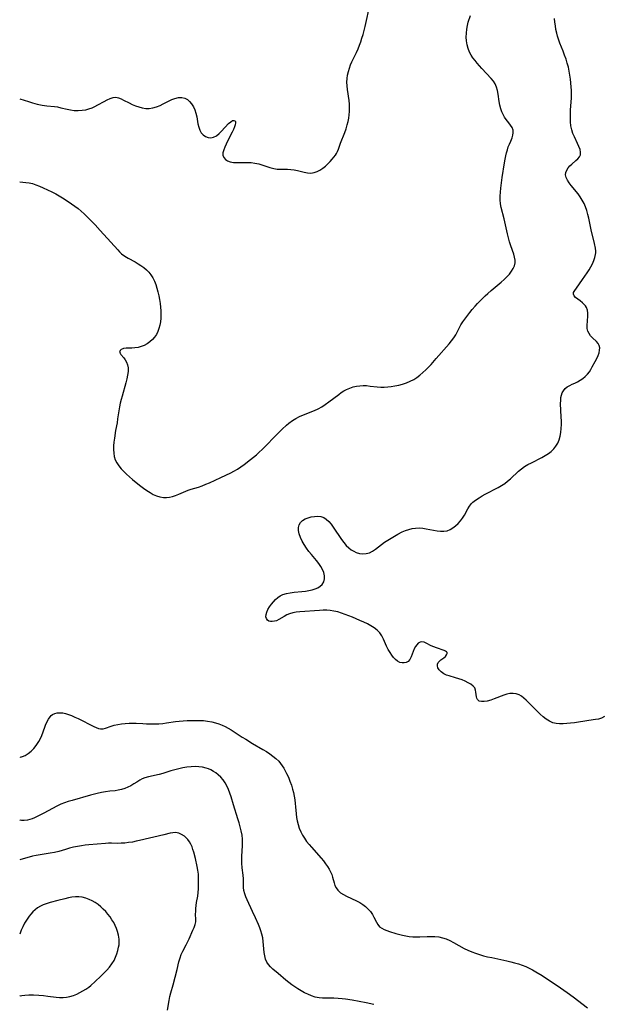
# Model space of a CAD drawing. Extents: x 1605706 to 1613908, y 2797413 to 2805615.
# Drawn here: x 1605706 to 1605971, y 2799408 to 2799855 of the extents above; entities that cross this region are included whole.
import ezdxf

# ---------------------------------------------------------------- set-up
doc = ezdxf.new("R2010")
doc.units = 0

msp = doc.modelspace()

# ---------------------------------------------------------------- linework, layer by layer
at = {"layer": 'WIL_023_Contours', "color": 0}
for points in [[(1605706, 2799819, 194), (1605706, 2799819, 194)], [(1605706, 2799781.27, 192), (1605706, 2799781.27, 192)], [(1605706, 2799520.29, 192), (1605706, 2799520.29, 192)], [(1605706, 2799491.82, 194), (1605706, 2799491.82, 194)], [(1605706, 2799473.6, 196), (1605706, 2799473.6, 196)], [(1605706, 2799439.89, 198), (1605706, 2799439.89, 198)], [(1605706, 2799411.75, 198), (1605706, 2799411.75, 198)]]:
    msp.add_polyline3d(points, dxfattribs=at)
at = {"layer": 'WIL_024_Contours', "color": 0}
for points in [[(1605706, 2799819, 194), (1605710.03, 2799817.7, 194), (1605711.8, 2799817.17, 194), (1605713.96, 2799816.6, 194), (1605716.18, 2799816.11, 194), (1605718.33, 2799815.77, 194), (1605721.77, 2799815.47, 194), (1605723.23, 2799815.25, 194), (1605724.63, 2799814.94, 194), (1605727.55, 2799814.23, 194), (1605729.07, 2799813.94, 194), (1605730.81, 2799813.73, 194), (1605732.57, 2799813.66, 194), (1605734.33, 2799813.75, 194), (1605736.07, 2799814.03, 194), (1605737.47, 2799814.42, 194), (1605738.84, 2799814.92, 194), (1605740.18, 2799815.51, 194), (1605741.48, 2799816.17, 194), (1605744.33, 2799817.78, 194), (1605745.7, 2799818.51, 194), (1605747.05, 2799819.12, 194), (1605748.37, 2799819.52, 194), (1605749.67, 2799819.64, 194), (1605750.84, 2799819.44, 194), (1605752.01, 2799819.01, 194), (1605753.19, 2799818.42, 194), (1605755.67, 2799817.07, 194), (1605757.1, 2799816.38, 194), (1605758.58, 2799815.77, 194), (1605760.1, 2799815.25, 194), (1605761.65, 2799814.86, 194), (1605763.22, 2799814.62, 194), (1605764.78, 2799814.6, 194), (1605766.47, 2799814.84, 194), (1605768.13, 2799815.32, 194), (1605769.77, 2799815.97, 194), (1605771.14, 2799816.63, 194), (1605773.83, 2799818.01, 194), (1605775.15, 2799818.63, 194), (1605776.47, 2799819.13, 194), (1605778.05, 2799819.51, 194), (1605779.57, 2799819.57, 194), (1605780.99, 2799819.28, 194), (1605782.15, 2799818.65, 194), (1605783.17, 2799817.75, 194), (1605784.08, 2799816.63, 194), (1605784.88, 2799815.35, 194), (1605785.54, 2799813.95, 194), (1605786.05, 2799812.46, 194), (1605786.42, 2799810.86, 194), (1605786.95, 2799807.65, 194), (1605787.28, 2799806.13, 194), (1605787.77, 2799804.75, 194), (1605788.47, 2799803.57, 194), (1605789.36, 2799802.6, 194), (1605790.39, 2799801.86, 194), (1605791.53, 2799801.41, 194), (1605792.77, 2799801.3, 194), (1605794.02, 2799801.55, 194), (1605795.3, 2799802.21, 194), (1605796.52, 2799803.16, 194), (1605797.69, 2799804.28, 194), (1605800.88, 2799807.74, 194), (1605801.81, 2799808.59, 194), (1605802.66, 2799809.08, 194), (1605803.2, 2799809.15, 194), (1605803.64, 2799809, 194), (1605803.94, 2799808.64, 194), (1605804.04, 2799808.05, 194), (1605803.9, 2799807.2, 194), (1605803.54, 2799806.2, 194), (1605803.03, 2799805.08, 194), (1605802.42, 2799803.81, 194), (1605800.35, 2799799.71, 194), (1605799.69, 2799798.34, 194), (1605799.11, 2799797.01, 194), (1605798.62, 2799795.74, 194), (1605798.28, 2799794.47, 194), (1605798.26, 2799793.32, 194), (1605798.65, 2799792.34, 194), (1605799.39, 2799791.5, 194), (1605800.4, 2799790.82, 194), (1605801.62, 2799790.35, 194), (1605803.02, 2799790.08, 194), (1605804.53, 2799789.99, 194), (1605809.45, 2799790.05, 194), (1605811.12, 2799789.99, 194), (1605812.78, 2799789.8, 194), (1605814.51, 2799789.39, 194), (1605819.61, 2799787.72, 194), (1605821.32, 2799787.3, 194), (1605822.87, 2799787.11, 194), (1605824.43, 2799787.03, 194), (1605827.56, 2799787, 194), (1605829.1, 2799786.93, 194), (1605830.61, 2799786.76, 194), (1605832.13, 2799786.43, 194), (1605835.11, 2799785.64, 194), (1605836.64, 2799785.37, 194), (1605838.16, 2799785.29, 194), (1605839.64, 2799785.45, 194), (1605841.02, 2799785.91, 194), (1605842.34, 2799786.6, 194), (1605843.6, 2799787.47, 194), (1605844.81, 2799788.46, 194), (1605845.96, 2799789.53, 194), (1605846.97, 2799790.57, 194), (1605847.91, 2799791.63, 194), (1605849.34, 2799793.4, 194), (1605849.84, 2799794.15, 194), (1605850.32, 2799795.11, 194), (1605850.73, 2799796.15, 194), (1605851.7, 2799798.77, 194), (1605853.58, 2799803.65, 194), (1605854.18, 2799805.36, 194), (1605854.72, 2799807.09, 194), (1605855.1, 2799808.61, 194), (1605855.41, 2799810.15, 194), (1605855.63, 2799811.69, 194), (1605855.77, 2799813.25, 194), (1605855.8, 2799814.81, 194), (1605855.71, 2799816.49, 194), (1605855.53, 2799818.18, 194), (1605854.82, 2799823.21, 194), (1605854.65, 2799824.88, 194), (1605854.59, 2799826.54, 194), (1605854.67, 2799828.15, 194), (1605854.88, 2799829.74, 194), (1605855.22, 2799831.31, 194), (1605855.68, 2799832.85, 194), (1605856.24, 2799834.31, 194), (1605856.88, 2799835.74, 194), (1605858.95, 2799840.04, 194), (1605859.64, 2799841.62, 194), (1605860.28, 2799843.24, 194), (1605860.88, 2799844.87, 194), (1605861.42, 2799846.53, 194), (1605861.93, 2799848.21, 194), (1605862.4, 2799849.97, 194), (1605862.83, 2799851.75, 194), (1605865.06, 2799862.1, 194)], [(1605706, 2799781.27, 192), (1605708.83, 2799781.05, 192), (1605710.35, 2799780.82, 192), (1605711.83, 2799780.46, 192), (1605713.4, 2799779.94, 192), (1605715.05, 2799779.29, 192), (1605716.73, 2799778.55, 192), (1605718.7, 2799777.63, 192), (1605720.6, 2799776.69, 192), (1605722.34, 2799775.77, 192), (1605723.9, 2799774.9, 192), (1605725.42, 2799774.01, 192), (1605728.08, 2799772.37, 192), (1605729.58, 2799771.35, 192), (1605731.06, 2799770.27, 192), (1605732.5, 2799769.15, 192), (1605733.9, 2799767.97, 192), (1605735.21, 2799766.79, 192), (1605737.74, 2799764.32, 192), (1605740.2, 2799761.77, 192), (1605742.61, 2799759.2, 192), (1605747.45, 2799753.94, 192), (1605750.56, 2799750.41, 192), (1605751.39, 2799749.5, 192), (1605752.28, 2799748.66, 192), (1605753.67, 2799747.63, 192), (1605755.2, 2799746.71, 192), (1605758.41, 2799744.95, 192), (1605759.76, 2799744.15, 192), (1605761.07, 2799743.29, 192), (1605762.33, 2799742.37, 192), (1605763.52, 2799741.37, 192), (1605764.62, 2799740.29, 192), (1605765.59, 2799739.11, 192), (1605766.46, 2799737.72, 192), (1605767.18, 2799736.23, 192), (1605767.79, 2799734.65, 192), (1605768.31, 2799733.01, 192), (1605768.75, 2799731.32, 192), (1605769.14, 2799729.6, 192), (1605769.47, 2799727.86, 192), (1605769.73, 2799726.11, 192), (1605769.93, 2799724.41, 192), (1605770.05, 2799722.71, 192), (1605770.1, 2799721.02, 192), (1605770.05, 2799719.35, 192), (1605769.89, 2799717.71, 192), (1605769.62, 2799716.21, 192), (1605769.22, 2799714.75, 192), (1605768.69, 2799713.36, 192), (1605768.05, 2799712.05, 192), (1605767.26, 2799710.84, 192), (1605766.25, 2799709.69, 192), (1605765.11, 2799708.69, 192), (1605763.86, 2799707.82, 192), (1605762.54, 2799707.09, 192), (1605761.16, 2799706.52, 192), (1605759.76, 2799706.14, 192), (1605758.32, 2799705.94, 192), (1605756.9, 2799705.88, 192), (1605754.29, 2799705.84, 192), (1605753.19, 2799705.69, 192), (1605752.77, 2799705.57, 192), (1605752.05, 2799705.21, 192), (1605751.57, 2799704.73, 192), (1605751.41, 2799704.36, 192), (1605751.39, 2799703.98, 192), (1605751.59, 2799703.5, 192), (1605751.97, 2799702.98, 192), (1605753.26, 2799701.42, 192), (1605753.95, 2799700.48, 192), (1605754.56, 2799699.43, 192), (1605755, 2799698.26, 192), (1605755.23, 2799696.81, 192), (1605755.21, 2799695.23, 192), (1605755.01, 2799693.57, 192), (1605754.67, 2799691.85, 192), (1605754.23, 2799690.08, 192), (1605752.48, 2799684.08, 192), (1605752.05, 2799682.47, 192), (1605751.66, 2799680.85, 192), (1605751.32, 2799679.22, 192), (1605751.01, 2799677.38, 192), (1605750.48, 2799673.69, 192), (1605750.19, 2799671.87, 192), (1605749.56, 2799668.48, 192), (1605749, 2799664.89, 192), (1605748.79, 2799663.1, 192), (1605748.67, 2799661.42, 192), (1605748.63, 2799659.77, 192), (1605748.71, 2799658.17, 192), (1605748.95, 2799656.61, 192), (1605749.39, 2799655.14, 192), (1605750.08, 2799653.72, 192), (1605751, 2799652.38, 192), (1605752.06, 2799651.09, 192), (1605753.24, 2799649.85, 192), (1605754.5, 2799648.64, 192), (1605757.17, 2799646.28, 192), (1605759.68, 2799644.19, 192), (1605760.95, 2799643.19, 192), (1605762.24, 2799642.22, 192), (1605763.7, 2799641.21, 192), (1605765.18, 2799640.29, 192), (1605766.67, 2799639.47, 192), (1605768.18, 2799638.79, 192), (1605769.7, 2799638.28, 192), (1605771.25, 2799638.01, 192), (1605772.63, 2799638.01, 192), (1605774.03, 2799638.19, 192), (1605775.43, 2799638.52, 192), (1605776.82, 2799638.96, 192), (1605778.2, 2799639.49, 192), (1605782.45, 2799641.31, 192), (1605783.87, 2799641.83, 192), (1605787.24, 2799642.79, 192), (1605788.9, 2799643.36, 192), (1605790.57, 2799644.03, 192), (1605792.25, 2799644.77, 192), (1605797.32, 2799647.14, 192), (1605801.86, 2799649.22, 192), (1605803.25, 2799649.92, 192), (1605804.85, 2799650.86, 192), (1605806.4, 2799651.9, 192), (1605807.92, 2799653, 192), (1605810.78, 2799655.22, 192), (1605813.45, 2799657.45, 192), (1605814.76, 2799658.6, 192), (1605816.04, 2799659.78, 192), (1605817.3, 2799661.03, 192), (1605822.35, 2799666.25, 192), (1605825.12, 2799668.98, 192), (1605827.18, 2799670.91, 192), (1605828.26, 2799671.81, 192), (1605829.8, 2799672.92, 192), (1605831.42, 2799673.91, 192), (1605833.11, 2799674.79, 192), (1605834.84, 2799675.58, 192), (1605839.9, 2799677.55, 192), (1605841.54, 2799678.31, 192), (1605843.17, 2799679.23, 192), (1605844.75, 2799680.28, 192), (1605846.3, 2799681.39, 192), (1605850.86, 2799684.85, 192), (1605852.03, 2799685.66, 192), (1605853.22, 2799686.41, 192), (1605854.44, 2799687.07, 192), (1605855.88, 2799687.7, 192), (1605857.36, 2799688.2, 192), (1605858.88, 2799688.56, 192), (1605860.42, 2799688.79, 192), (1605861.96, 2799688.88, 192), (1605863.54, 2799688.81, 192), (1605865.13, 2799688.63, 192), (1605868.32, 2799688.21, 192), (1605869.93, 2799688.09, 192), (1605871.52, 2799688.08, 192), (1605873.13, 2799688.19, 192), (1605874.73, 2799688.39, 192), (1605876.34, 2799688.67, 192), (1605878.12, 2799689.06, 192), (1605879.88, 2799689.53, 192), (1605881.61, 2799690.1, 192), (1605883.28, 2799690.78, 192), (1605884.89, 2799691.59, 192), (1605886.35, 2799692.51, 192), (1605887.74, 2799693.56, 192), (1605889.07, 2799694.69, 192), (1605890.37, 2799695.9, 192), (1605891.62, 2799697.17, 192), (1605892.77, 2799698.41, 192), (1605895.13, 2799701.05, 192), (1605901.04, 2799707.83, 192), (1605902.11, 2799709.16, 192), (1605903.1, 2799710.5, 192), (1605903.98, 2799711.89, 192), (1605904.78, 2799713.4, 192), (1605905.52, 2799714.93, 192), (1605906.32, 2799716.43, 192), (1605907.14, 2799717.72, 192), (1605908.06, 2799718.99, 192), (1605910.31, 2799721.94, 192), (1605911.51, 2799723.41, 192), (1605912.76, 2799724.87, 192), (1605913.87, 2799726.08, 192), (1605915.01, 2799727.26, 192), (1605917.38, 2799729.57, 192), (1605918.61, 2799730.68, 192), (1605920.11, 2799731.97, 192), (1605924.62, 2799735.72, 192), (1605926.04, 2799736.98, 192), (1605927.37, 2799738.28, 192), (1605928.42, 2799739.46, 192), (1605929.35, 2799740.68, 192), (1605930.11, 2799741.92, 192), (1605930.67, 2799743.2, 192), (1605930.96, 2799744.51, 192), (1605930.95, 2799745.8, 192), (1605930.72, 2799747.12, 192), (1605930.33, 2799748.47, 192), (1605928.97, 2799752.31, 192), (1605928.43, 2799754.04, 192), (1605927.95, 2799755.82, 192), (1605927.5, 2799757.63, 192), (1605925.94, 2799764.53, 192), (1605924.62, 2799769.62, 192), (1605924.29, 2799771.37, 192), (1605924.15, 2799773.08, 192), (1605924.16, 2799774.82, 192), (1605924.28, 2799776.58, 192), (1605924.46, 2799778.36, 192), (1605925.11, 2799783.32, 192), (1605926.08, 2799789.91, 192), (1605926.35, 2799791.52, 192), (1605926.66, 2799793.09, 192), (1605927.01, 2799794.47, 192), (1605927.41, 2799795.81, 192), (1605927.86, 2799797.1, 192), (1605928.35, 2799798.32, 192), (1605929.02, 2799799.81, 192), (1605929.61, 2799801.24, 192), (1605929.95, 2799802.41, 192), (1605930.09, 2799803.58, 192), (1605930, 2799804.7, 192), (1605929.59, 2799805.88, 192), (1605928.92, 2799807.01, 192), (1605928.1, 2799808.11, 192), (1605926.91, 2799809.6, 192), (1605926.17, 2799810.68, 192), (1605925.49, 2799811.85, 192), (1605924.91, 2799813.1, 192), (1605924.43, 2799814.41, 192), (1605924.02, 2799816.05, 192), (1605923.73, 2799817.73, 192), (1605923.27, 2799821.1, 192), (1605922.98, 2799822.74, 192), (1605922.56, 2799824.3, 192), (1605921.94, 2799825.74, 192), (1605921.12, 2799826.97, 192), (1605920.13, 2799828.12, 192), (1605917.98, 2799830.4, 192), (1605915.84, 2799832.76, 192), (1605913.73, 2799835.15, 192), (1605912.73, 2799836.35, 192), (1605911.79, 2799837.57, 192), (1605910.95, 2799838.83, 192), (1605910.23, 2799840.15, 192), (1605909.61, 2799841.78, 192), (1605909.18, 2799843.48, 192), (1605908.92, 2799845.23, 192), (1605908.79, 2799847, 192), (1605908.8, 2799848.78, 192), (1605908.95, 2799850.56, 192), (1605909.26, 2799852.3, 192), (1605909.66, 2799853.79, 192), (1605910.64, 2799856.73, 192)], [(1605971.52, 2799538.64, 190), (1605970.15, 2799537.89, 190), (1605968.83, 2799537.49, 190), (1605967.42, 2799537.26, 190), (1605964.4, 2799536.89, 190), (1605957.84, 2799535.83, 190), (1605956.16, 2799535.59, 190), (1605954.48, 2799535.41, 190), (1605952.81, 2799535.3, 190), (1605951.17, 2799535.31, 190), (1605949.58, 2799535.48, 190), (1605948.05, 2799535.85, 190), (1605946.53, 2799536.52, 190), (1605945.09, 2799537.42, 190), (1605943.7, 2799538.49, 190), (1605942.35, 2799539.67, 190), (1605941.04, 2799540.93, 190), (1605936.03, 2799546.01, 190), (1605934.97, 2799546.99, 190), (1605933.89, 2799547.84, 190), (1605932.75, 2799548.49, 190), (1605931.44, 2799548.93, 190), (1605930.05, 2799549.12, 190), (1605928.61, 2799549.08, 190), (1605927.17, 2799548.82, 190), (1605925.8, 2799548.4, 190), (1605921.46, 2799546.65, 190), (1605919.86, 2799546.1, 190), (1605918.32, 2799545.68, 190), (1605916.89, 2799545.42, 190), (1605915.62, 2799545.4, 190), (1605914.6, 2799545.69, 190), (1605913.9, 2799546.33, 190), (1605913.57, 2799546.95, 190), (1605913.37, 2799547.65, 190), (1605913.22, 2799548.63, 190), (1605913.13, 2799549.65, 190), (1605912.96, 2799550.65, 190), (1605912.58, 2799551.6, 190), (1605911.86, 2799552.48, 190), (1605910.87, 2799553.28, 190), (1605909.66, 2799553.99, 190), (1605908.3, 2799554.64, 190), (1605906.84, 2799555.23, 190), (1605905.33, 2799555.77, 190), (1605903.8, 2799556.26, 190), (1605901.03, 2799557.04, 190), (1605899.83, 2799557.44, 190), (1605898.52, 2799558.08, 190), (1605897.38, 2799558.88, 190), (1605896.48, 2799559.79, 190), (1605895.89, 2799560.77, 190), (1605895.69, 2799561.62, 190), (1605895.74, 2799562.44, 190), (1605896.03, 2799563.18, 190), (1605896.54, 2799563.79, 190), (1605897.21, 2799564.32, 190), (1605898.65, 2799565.33, 190), (1605899.32, 2799565.95, 190), (1605899.83, 2799566.59, 190), (1605900.11, 2799567.21, 190), (1605900.08, 2799567.74, 190), (1605899.8, 2799568.07, 190), (1605899.31, 2799568.35, 190), (1605898.67, 2799568.6, 190), (1605895.26, 2799569.76, 190), (1605894.02, 2799570.23, 190), (1605892.82, 2799570.77, 190), (1605890.61, 2799571.95, 190), (1605889.6, 2799572.37, 190), (1605888.63, 2799572.52, 190), (1605887.8, 2799572.33, 190), (1605887, 2799571.88, 190), (1605886.28, 2799571.22, 190), (1605885.66, 2799570.39, 190), (1605885.13, 2799569.33, 190), (1605884.27, 2799566.99, 190), (1605883.76, 2799565.71, 190), (1605883.14, 2799564.56, 190), (1605882.36, 2799563.67, 190), (1605881.53, 2799563.18, 190), (1605880.59, 2799562.94, 190), (1605879.6, 2799562.95, 190), (1605878.59, 2799563.21, 190), (1605877.61, 2799563.75, 190), (1605876.66, 2799564.51, 190), (1605875.77, 2799565.45, 190), (1605874.92, 2799566.52, 190), (1605874.14, 2799567.7, 190), (1605873.34, 2799569.12, 190), (1605872.61, 2799570.6, 190), (1605871.22, 2799573.73, 190), (1605870.45, 2799575.28, 190), (1605869.52, 2799576.68, 190), (1605868.36, 2799577.89, 190), (1605867, 2799578.93, 190), (1605865.5, 2799579.86, 190), (1605863.88, 2799580.71, 190), (1605862.19, 2799581.51, 190), (1605860.45, 2799582.27, 190), (1605857.04, 2799583.7, 190), (1605853.73, 2799584.99, 190), (1605852.06, 2799585.58, 190), (1605850.38, 2799586.09, 190), (1605848.69, 2799586.5, 190), (1605846.99, 2799586.78, 190), (1605845.4, 2799586.89, 190), (1605843.8, 2799586.89, 190), (1605842.18, 2799586.81, 190), (1605833.18, 2799586.13, 190), (1605831.56, 2799585.97, 190), (1605830, 2799585.71, 190), (1605828.53, 2799585.3, 190), (1605827.23, 2799584.74, 190), (1605826.01, 2799584.06, 190), (1605823.69, 2799582.68, 190), (1605822.55, 2799582.14, 190), (1605821.62, 2799581.85, 190), (1605820.71, 2799581.71, 190), (1605819.87, 2799581.74, 190), (1605819.07, 2799581.98, 190), (1605818.45, 2799582.44, 190), (1605818.02, 2799583.08, 190), (1605817.81, 2799583.87, 190), (1605817.87, 2799584.9, 190), (1605818.2, 2799586.03, 190), (1605818.74, 2799587.21, 190), (1605819.45, 2799588.41, 190), (1605820.29, 2799589.61, 190), (1605821.25, 2799590.76, 190), (1605822.2, 2799591.74, 190), (1605823.22, 2799592.63, 190), (1605824.33, 2799593.4, 190), (1605825.53, 2799594.02, 190), (1605827.13, 2799594.53, 190), (1605828.84, 2799594.84, 190), (1605830.62, 2799595.04, 190), (1605834.09, 2799595.35, 190), (1605835.72, 2799595.56, 190), (1605837.32, 2799595.82, 190), (1605838.85, 2799596.17, 190), (1605840.18, 2799596.58, 190), (1605841.39, 2799597.1, 190), (1605842.44, 2799597.74, 190), (1605843.3, 2799598.53, 190), (1605844.02, 2799599.71, 190), (1605844.39, 2799601.08, 190), (1605844.43, 2799602.54, 190), (1605844.14, 2799604.05, 190), (1605843.56, 2799605.4, 190), (1605842.76, 2799606.74, 190), (1605841.79, 2799608.07, 190), (1605840.72, 2799609.4, 190), (1605838.45, 2799612.11, 190), (1605837.33, 2799613.51, 190), (1605836.2, 2799615.07, 190), (1605835.16, 2799616.66, 190), (1605834.23, 2799618.28, 190), (1605833.47, 2799619.89, 190), (1605832.9, 2799621.48, 190), (1605832.6, 2799623.04, 190), (1605832.62, 2799624.36, 190), (1605832.91, 2799625.58, 190), (1605833.48, 2799626.65, 190), (1605834.43, 2799627.59, 190), (1605835.6, 2799628.32, 190), (1605836.95, 2799628.87, 190), (1605838.39, 2799629.26, 190), (1605839.89, 2799629.48, 190), (1605841.32, 2799629.53, 190), (1605842.71, 2799629.36, 190), (1605844.02, 2799628.92, 190), (1605845.22, 2799628.16, 190), (1605846.32, 2799627.15, 190), (1605847.36, 2799625.94, 190), (1605848.35, 2799624.61, 190), (1605852.19, 2799618.92, 190), (1605853.22, 2799617.55, 190), (1605854.3, 2799616.28, 190), (1605855.46, 2799615.15, 190), (1605856.52, 2799614.32, 190), (1605857.65, 2799613.63, 190), (1605858.82, 2799613.1, 190), (1605860.32, 2799612.66, 190), (1605861.84, 2799612.48, 190), (1605863.33, 2799612.58, 190), (1605864.77, 2799612.96, 190), (1605866.18, 2799613.65, 190), (1605867.54, 2799614.56, 190), (1605870.27, 2799616.68, 190), (1605871.67, 2799617.7, 190), (1605873.12, 2799618.69, 190), (1605874.61, 2799619.64, 190), (1605876.13, 2799620.54, 190), (1605877.68, 2799621.4, 190), (1605879.72, 2799622.41, 190), (1605881.18, 2799623.03, 190), (1605882.67, 2799623.55, 190), (1605884.18, 2799623.93, 190), (1605885.69, 2799624.16, 190), (1605887.33, 2799624.2, 190), (1605888.98, 2799624.07, 190), (1605890.63, 2799623.84, 190), (1605895.49, 2799622.97, 190), (1605897.08, 2799622.78, 190), (1605898.61, 2799622.75, 190), (1605900.07, 2799622.96, 190), (1605901.43, 2799623.45, 190), (1605902.71, 2799624.2, 190), (1605903.91, 2799625.14, 190), (1605905.04, 2799626.21, 190), (1605906.09, 2799627.4, 190), (1605907.06, 2799628.65, 190), (1605907.93, 2799629.97, 190), (1605909.5, 2799632.85, 190), (1605910.28, 2799634.17, 190), (1605911.16, 2799635.31, 190), (1605911.74, 2799635.86, 190), (1605912.38, 2799636.36, 190), (1605913.48, 2799637.15, 190), (1605914.69, 2799637.95, 190), (1605916, 2799638.74, 190), (1605917.4, 2799639.52, 190), (1605923.32, 2799642.64, 190), (1605924.78, 2799643.48, 190), (1605926.2, 2799644.39, 190), (1605927.54, 2799645.38, 190), (1605928.83, 2799646.49, 190), (1605932.52, 2799649.99, 190), (1605933.82, 2799651.07, 190), (1605935.25, 2799652.06, 190), (1605936.76, 2799652.95, 190), (1605938.32, 2799653.78, 190), (1605943.09, 2799656.17, 190), (1605944.61, 2799657.04, 190), (1605946.05, 2799657.98, 190), (1605947.32, 2799658.99, 190), (1605948.46, 2799660.11, 190), (1605949.45, 2799661.32, 190), (1605950.27, 2799662.65, 190), (1605950.92, 2799664.2, 190), (1605951.37, 2799665.85, 190), (1605951.68, 2799667.58, 190), (1605951.86, 2799669.36, 190), (1605951.94, 2799671.17, 190), (1605951.95, 2799672.82, 190), (1605951.9, 2799674.46, 190), (1605951.62, 2799680.72, 190), (1605951.63, 2799682.08, 190), (1605951.76, 2799683.39, 190), (1605952, 2799684.5, 190), (1605952.37, 2799685.54, 190), (1605952.89, 2799686.49, 190), (1605953.69, 2799687.45, 190), (1605954.65, 2799688.27, 190), (1605955.73, 2799688.94, 190), (1605956.88, 2799689.48, 190), (1605958.08, 2799689.98, 190), (1605959.28, 2799690.53, 190), (1605960.48, 2799691.22, 190), (1605961.64, 2799692.03, 190), (1605962.73, 2799692.96, 190), (1605963.74, 2799693.98, 190), (1605964.65, 2799695.1, 190), (1605965.34, 2799696.17, 190), (1605965.98, 2799697.28, 190), (1605967.3, 2799699.77, 190), (1605967.99, 2799701.11, 190), (1605968.6, 2799702.43, 190), (1605969.06, 2799703.73, 190), (1605969.31, 2799704.91, 190), (1605969.34, 2799706.03, 190), (1605969.11, 2799707.04, 190), (1605968.58, 2799707.95, 190), (1605967.83, 2799708.79, 190), (1605966.09, 2799710.5, 190), (1605965.24, 2799711.41, 190), (1605964.51, 2799712.39, 190), (1605963.99, 2799713.46, 190), (1605963.71, 2799714.72, 190), (1605963.67, 2799716.07, 190), (1605963.99, 2799720.37, 190), (1605963.97, 2799721.74, 190), (1605963.78, 2799723.03, 190), (1605963.37, 2799724.22, 190), (1605962.86, 2799725.03, 190), (1605962.21, 2799725.76, 190), (1605961.48, 2799726.43, 190), (1605960.41, 2799727.25, 190), (1605959.35, 2799728.01, 190), (1605958.42, 2799728.74, 190), (1605957.72, 2799729.49, 190), (1605957.39, 2799730.27, 190), (1605957.52, 2799731.12, 190), (1605958.01, 2799732.05, 190), (1605958.74, 2799733.1, 190), (1605961.61, 2799737.02, 190), (1605962.64, 2799738.48, 190), (1605963.65, 2799739.98, 190), (1605964.51, 2799741.35, 190), (1605965.32, 2799742.73, 190), (1605966.04, 2799744.13, 190), (1605966.67, 2799745.53, 190), (1605967.17, 2799746.93, 190), (1605967.5, 2799748.33, 190), (1605967.58, 2799749.07, 190), (1605967.6, 2799749.82, 190), (1605967.48, 2799751.15, 190), (1605967.05, 2799753.31, 190), (1605965.52, 2799759.47, 190), (1605964.38, 2799764.76, 190), (1605963.96, 2799766.53, 190), (1605963.47, 2799768.26, 190), (1605962.91, 2799769.89, 190), (1605962.24, 2799771.47, 190), (1605961.46, 2799772.98, 190), (1605960.55, 2799774.43, 190), (1605959.55, 2799775.81, 190), (1605956.45, 2799779.67, 190), (1605955.52, 2799780.89, 190), (1605954.72, 2799782.09, 190), (1605954.13, 2799783.28, 190), (1605953.86, 2799784.45, 190), (1605953.97, 2799785.6, 190), (1605954.36, 2799786.61, 190), (1605954.96, 2799787.58, 190), (1605955.72, 2799788.49, 190), (1605956.64, 2799789.37, 190), (1605958.58, 2799790.99, 190), (1605959.45, 2799791.79, 190), (1605960.15, 2799792.64, 190), (1605960.57, 2799793.55, 190), (1605960.66, 2799794.7, 190), (1605960.41, 2799795.96, 190), (1605959.92, 2799797.3, 190), (1605959.28, 2799798.71, 190), (1605957.84, 2799801.71, 190), (1605957.18, 2799803.29, 190), (1605956.64, 2799804.94, 190), (1605956.29, 2799806.69, 190), (1605956.1, 2799808.49, 190), (1605956.04, 2799810.34, 190), (1605956.07, 2799812.21, 190), (1605956.16, 2799813.95, 190), (1605956.52, 2799819.22, 190), (1605956.58, 2799820.97, 190), (1605956.56, 2799822.71, 190), (1605956.44, 2799824.42, 190), (1605956.05, 2799827.94, 190), (1605955.8, 2799829.75, 190), (1605955.51, 2799831.55, 190), (1605955.13, 2799833.34, 190), (1605954.64, 2799835.19, 190), (1605954.06, 2799837.01, 190), (1605953.41, 2799838.82, 190), (1605952.72, 2799840.61, 190), (1605951.26, 2799844.25, 190), (1605950.59, 2799846.09, 190), (1605950.18, 2799847.38, 190), (1605949.83, 2799848.69, 190), (1605949.48, 2799850.36, 190), (1605949.21, 2799852.05, 190), (1605949.01, 2799853.75, 190), (1605948.85, 2799855.46, 190)], [(1605706, 2799520.29, 192), (1605706.43, 2799520.21, 192), (1605707.35, 2799520.46, 192), (1605708.5, 2799520.98, 192), (1605709.83, 2799521.8, 192), (1605711.23, 2799522.91, 192), (1605712.41, 2799524.08, 192), (1605713.51, 2799525.44, 192), (1605714.72, 2799527.33, 192), (1605715.72, 2799529.33, 192), (1605716.54, 2799531.3, 192), (1605717.76, 2799534.76, 192), (1605718.34, 2799536.14, 192), (1605719.01, 2799537.41, 192), (1605719.77, 2799538.5, 192), (1605720.32, 2799539.09, 192), (1605720.93, 2799539.58, 192), (1605721.94, 2799540.06, 192), (1605723.07, 2799540.31, 192), (1605724.3, 2799540.38, 192), (1605725.58, 2799540.25, 192), (1605726.86, 2799539.97, 192), (1605728.17, 2799539.56, 192), (1605729.49, 2799539.05, 192), (1605731.02, 2799538.39, 192), (1605732.56, 2799537.68, 192), (1605739.74, 2799534.1, 192), (1605740.77, 2799533.62, 192), (1605741.76, 2799533.26, 192), (1605742.74, 2799533.07, 192), (1605743.85, 2799533.13, 192), (1605745, 2799533.41, 192), (1605747.47, 2799534.23, 192), (1605748.97, 2799534.65, 192), (1605750.56, 2799535, 192), (1605752.22, 2799535.28, 192), (1605753.92, 2799535.49, 192), (1605755.65, 2799535.61, 192), (1605757.4, 2799535.65, 192), (1605758.87, 2799535.6, 192), (1605761.84, 2799535.41, 192), (1605763.65, 2799535.33, 192), (1605765.47, 2799535.3, 192), (1605767.29, 2799535.32, 192), (1605769.11, 2799535.39, 192), (1605770.93, 2799535.52, 192), (1605772.73, 2799535.72, 192), (1605776.75, 2799536.33, 192), (1605778.48, 2799536.54, 192), (1605780.22, 2799536.7, 192), (1605781.97, 2799536.81, 192), (1605783.85, 2799536.88, 192), (1605785.73, 2799536.9, 192), (1605787.61, 2799536.87, 192), (1605789.47, 2799536.77, 192), (1605791.31, 2799536.58, 192), (1605793.17, 2799536.29, 192), (1605794.98, 2799535.85, 192), (1605796.46, 2799535.36, 192), (1605797.91, 2799534.77, 192), (1605799.33, 2799534.1, 192), (1605800.72, 2799533.35, 192), (1605802.09, 2799532.55, 192), (1605807.08, 2799529.31, 192), (1605808.62, 2799528.34, 192), (1605811.75, 2799526.44, 192), (1605816.47, 2799523.66, 192), (1605818.03, 2799522.72, 192), (1605819.54, 2799521.74, 192), (1605820.99, 2799520.72, 192), (1605822.35, 2799519.62, 192), (1605823.59, 2799518.41, 192), (1605824.43, 2799517.4, 192), (1605825.2, 2799516.33, 192), (1605825.91, 2799515.2, 192), (1605826.58, 2799514.03, 192), (1605827.21, 2799512.83, 192), (1605828, 2799511.12, 192), (1605828.72, 2799509.36, 192), (1605829.35, 2799507.56, 192), (1605829.9, 2799505.72, 192), (1605830.29, 2799504.12, 192), (1605830.61, 2799502.51, 192), (1605830.89, 2799500.88, 192), (1605831.11, 2799499.25, 192), (1605831.3, 2799497.61, 192), (1605831.57, 2799494.42, 192), (1605831.75, 2799492.84, 192), (1605832, 2799491.28, 192), (1605832.41, 2799489.61, 192), (1605832.95, 2799487.97, 192), (1605833.62, 2799486.38, 192), (1605834.41, 2799484.85, 192), (1605835.31, 2799483.4, 192), (1605836.3, 2799482, 192), (1605837.36, 2799480.63, 192), (1605838.47, 2799479.3, 192), (1605842.9, 2799474.32, 192), (1605843.94, 2799473.09, 192), (1605844.92, 2799471.85, 192), (1605845.81, 2799470.58, 192), (1605846.54, 2799469.4, 192), (1605847.16, 2799468.2, 192), (1605847.69, 2799466.99, 192), (1605848.09, 2799465.8, 192), (1605848.72, 2799463.2, 192), (1605849.13, 2799461.98, 192), (1605849.7, 2799460.9, 192), (1605850.46, 2799459.89, 192), (1605851.05, 2799459.27, 192), (1605851.72, 2799458.71, 192), (1605852.99, 2799457.87, 192), (1605854.4, 2799457.13, 192), (1605858.95, 2799455.06, 192), (1605860.43, 2799454.26, 192), (1605861.78, 2799453.36, 192), (1605863.03, 2799452.36, 192), (1605864.19, 2799451.28, 192), (1605865.23, 2799450.12, 192), (1605866.16, 2799448.84, 192), (1605866.85, 2799447.65, 192), (1605868.02, 2799445.29, 192), (1605868.67, 2799444.21, 192), (1605869.44, 2799443.28, 192), (1605870.37, 2799442.56, 192), (1605871.45, 2799441.97, 192), (1605872.65, 2799441.48, 192), (1605873.94, 2799441.05, 192), (1605876.76, 2799440.22, 192), (1605879.79, 2799439.43, 192), (1605881.34, 2799439.09, 192), (1605882.91, 2799438.83, 192), (1605884.49, 2799438.67, 192), (1605886.1, 2799438.62, 192), (1605887.71, 2799438.66, 192), (1605890.94, 2799438.82, 192), (1605892.73, 2799438.87, 192), (1605894.5, 2799438.82, 192), (1605896.25, 2799438.63, 192), (1605897.99, 2799438.25, 192), (1605899.69, 2799437.69, 192), (1605901.35, 2799436.99, 192), (1605903, 2799436.15, 192), (1605907.88, 2799433.4, 192), (1605909.55, 2799432.56, 192), (1605911.26, 2799431.83, 192), (1605913.02, 2799431.19, 192), (1605914.81, 2799430.63, 192), (1605916.62, 2799430.12, 192), (1605918.46, 2799429.66, 192), (1605920.31, 2799429.24, 192), (1605927.17, 2799427.82, 192), (1605928.95, 2799427.4, 192), (1605930.71, 2799426.93, 192), (1605932.45, 2799426.41, 192), (1605934.17, 2799425.83, 192), (1605935.84, 2799425.16, 192), (1605937.36, 2799424.45, 192), (1605938.84, 2799423.67, 192), (1605940.31, 2799422.84, 192), (1605943.18, 2799421.07, 192), (1605951.52, 2799415.56, 192), (1605954.6, 2799413.46, 192), (1605957.29, 2799411.44, 192), (1605963.8, 2799406.4, 192)], [(1605866.81, 2799408, 194), (1605863.24, 2799408.65, 194), (1605856.96, 2799409.91, 194), (1605853.98, 2799410.4, 194), (1605852.49, 2799410.57, 194), (1605850.59, 2799410.71, 194), (1605848.7, 2799410.77, 194), (1605843.44, 2799410.84, 194), (1605841.92, 2799410.98, 194), (1605840.18, 2799411.34, 194), (1605838.47, 2799411.89, 194), (1605836.77, 2799412.59, 194), (1605835.27, 2799413.33, 194), (1605833.8, 2799414.14, 194), (1605832.34, 2799415.01, 194), (1605830.91, 2799415.93, 194), (1605829.51, 2799416.9, 194), (1605828.15, 2799417.91, 194), (1605826.84, 2799418.96, 194), (1605823.35, 2799422.06, 194), (1605820.99, 2799424.05, 194), (1605819.9, 2799425.05, 194), (1605818.94, 2799426.09, 194), (1605818.16, 2799427.24, 194), (1605817.6, 2799428.59, 194), (1605817.25, 2799430.06, 194), (1605817.03, 2799431.63, 194), (1605816.59, 2799436.59, 194), (1605816.35, 2799438.27, 194), (1605816, 2799439.81, 194), (1605815.55, 2799441.33, 194), (1605815.01, 2799442.82, 194), (1605814.38, 2799444.31, 194), (1605813.03, 2799447.24, 194), (1605811.75, 2799450.17, 194), (1605809.21, 2799455.53, 194), (1605808.67, 2799456.8, 194), (1605808.19, 2799458.24, 194), (1605807.84, 2799459.68, 194), (1605807.63, 2799461.12, 194), (1605807.57, 2799462.39, 194), (1605807.55, 2799464.94, 194), (1605807.43, 2799466.59, 194), (1605807.06, 2799469.99, 194), (1605806.88, 2799472.17, 194), (1605806.86, 2799473.73, 194), (1605806.9, 2799475.3, 194), (1605807.17, 2799479.96, 194), (1605807.2, 2799481.49, 194), (1605807.15, 2799483.03, 194), (1605806.95, 2799484.87, 194), (1605806.61, 2799486.71, 194), (1605806.18, 2799488.54, 194), (1605805.67, 2799490.38, 194), (1605805.12, 2799492.21, 194), (1605803.09, 2799498.64, 194), (1605802.03, 2799502.16, 194), (1605801.47, 2799503.89, 194), (1605800.84, 2799505.57, 194), (1605800.1, 2799507.18, 194), (1605799.28, 2799508.58, 194), (1605798.35, 2799509.9, 194), (1605797.3, 2799511.11, 194), (1605796.14, 2799512.21, 194), (1605795.09, 2799513.02, 194), (1605793.99, 2799513.74, 194), (1605792.84, 2799514.38, 194), (1605791.79, 2799514.87, 194), (1605790.7, 2799515.27, 194), (1605789.07, 2799515.67, 194), (1605787.37, 2799515.89, 194), (1605785.64, 2799515.94, 194), (1605783.79, 2799515.84, 194), (1605781.94, 2799515.61, 194), (1605780.07, 2799515.29, 194), (1605778.22, 2799514.89, 194), (1605776.38, 2799514.44, 194), (1605774.56, 2799513.93, 194), (1605771.05, 2799512.85, 194), (1605769.32, 2799512.38, 194), (1605764.42, 2799511.29, 194), (1605762.87, 2799510.82, 194), (1605761.68, 2799510.32, 194), (1605760.54, 2799509.73, 194), (1605759.2, 2799508.9, 194), (1605757.89, 2799508.03, 194), (1605756.54, 2799507.21, 194), (1605755.15, 2799506.52, 194), (1605753.7, 2799505.95, 194), (1605752.2, 2799505.49, 194), (1605750.65, 2799505.16, 194), (1605749.42, 2799504.99, 194), (1605746.9, 2799504.74, 194), (1605745.03, 2799504.51, 194), (1605743.15, 2799504.2, 194), (1605741.14, 2799503.76, 194), (1605738.1, 2799502.95, 194), (1605729.8, 2799500.59, 194), (1605728.07, 2799500.06, 194), (1605726.36, 2799499.47, 194), (1605724.69, 2799498.81, 194), (1605722.94, 2799497.97, 194), (1605717.01, 2799494.77, 194), (1605714.86, 2799493.67, 194), (1605712.78, 2799492.71, 194), (1605711.62, 2799492.24, 194), (1605710.59, 2799491.9, 194), (1605709.62, 2799491.66, 194), (1605708.05, 2799491.47, 194), (1605706.85, 2799491.52, 194), (1605706.25, 2799491.65, 194), (1605706, 2799491.82, 194)], [(1605773.1, 2799405.33, 196), (1605773.85, 2799409.78, 196), (1605774.19, 2799411.57, 196), (1605774.61, 2799413.31, 196), (1605775.65, 2799416.85, 196), (1605776.63, 2799420.37, 196), (1605777.53, 2799423.9, 196), (1605778.32, 2799427.4, 196), (1605778.79, 2799429.12, 196), (1605779.36, 2799430.64, 196), (1605780.05, 2799432.13, 196), (1605781.56, 2799435.09, 196), (1605782.88, 2799437.77, 196), (1605784.68, 2799441.69, 196), (1605785.23, 2799442.97, 196), (1605785.67, 2799444.22, 196), (1605785.94, 2799445.45, 196), (1605786.01, 2799446.6, 196), (1605785.9, 2799448.98, 196), (1605785.91, 2799450.24, 196), (1605785.99, 2799451.55, 196), (1605786.13, 2799452.9, 196), (1605786.34, 2799454.26, 196), (1605786.84, 2799457.13, 196), (1605787.03, 2799458.74, 196), (1605787.14, 2799460.38, 196), (1605787.22, 2799462.06, 196), (1605787.26, 2799463.72, 196), (1605787.25, 2799465.39, 196), (1605787.15, 2799467.06, 196), (1605786.92, 2799468.85, 196), (1605786.59, 2799470.63, 196), (1605785.77, 2799474.15, 196), (1605785.02, 2799477.11, 196), (1605784.69, 2799478.32, 196), (1605784.29, 2799479.48, 196), (1605783.77, 2799480.68, 196), (1605783.14, 2799481.8, 196), (1605782.4, 2799482.8, 196), (1605781.64, 2799483.62, 196), (1605780.8, 2799484.33, 196), (1605779.54, 2799485.16, 196), (1605778.2, 2799485.73, 196), (1605776.82, 2799486, 196), (1605775.58, 2799485.93, 196), (1605774.3, 2799485.67, 196), (1605771.49, 2799484.95, 196), (1605760.47, 2799482.37, 196), (1605758.92, 2799482.03, 196), (1605757.2, 2799481.7, 196), (1605755.48, 2799481.43, 196), (1605753.76, 2799481.23, 196), (1605752.05, 2799481.11, 196), (1605750.61, 2799481.09, 196), (1605747.74, 2799481.14, 196), (1605746.31, 2799481.12, 196), (1605745.01, 2799481.05, 196), (1605737.44, 2799480.42, 196), (1605735.78, 2799480.25, 196), (1605734.13, 2799480.04, 196), (1605732.27, 2799479.73, 196), (1605730.43, 2799479.34, 196), (1605728.62, 2799478.88, 196), (1605726.86, 2799478.36, 196), (1605723.71, 2799477.37, 196), (1605721.86, 2799476.95, 196), (1605719.79, 2799476.58, 196), (1605715.36, 2799475.89, 196), (1605713.56, 2799475.58, 196), (1605711.85, 2799475.24, 196), (1605710.28, 2799474.87, 196), (1605708.71, 2799474.43, 196), (1605706, 2799473.6, 196)], [(1605706, 2799411.75, 198), (1605706.24, 2799411.93, 198), (1605706.98, 2799412.11, 198), (1605708.35, 2799412.27, 198), (1605710.17, 2799412.36, 198), (1605712.32, 2799412.36, 198), (1605714.68, 2799412.25, 198), (1605716.74, 2799412.06, 198), (1605718.8, 2799411.81, 198), (1605722.51, 2799411.3, 198), (1605724.09, 2799411.14, 198), (1605725.7, 2799411.15, 198), (1605727.27, 2799411.32, 198), (1605728.84, 2799411.64, 198), (1605730.38, 2799412.08, 198), (1605731.88, 2799412.65, 198), (1605733.32, 2799413.34, 198), (1605734.72, 2799414.11, 198), (1605736.11, 2799414.95, 198), (1605737.42, 2799415.88, 198), (1605738.23, 2799416.55, 198), (1605740.3, 2799418.43, 198), (1605742.91, 2799420.87, 198), (1605744.2, 2799422.14, 198), (1605745.51, 2799423.51, 198), (1605746.75, 2799424.92, 198), (1605747.89, 2799426.38, 198), (1605748.86, 2799427.92, 198), (1605749.56, 2799429.38, 198), (1605750.13, 2799430.89, 198), (1605750.58, 2799432.41, 198), (1605750.94, 2799433.94, 198), (1605751.13, 2799434.98, 198), (1605751.24, 2799436.03, 198), (1605751.2, 2799437.68, 198), (1605750.93, 2799439.36, 198), (1605750.47, 2799441.04, 198), (1605749.97, 2799442.42, 198), (1605749.37, 2799443.78, 198), (1605748.68, 2799445.12, 198), (1605747.91, 2799446.43, 198), (1605747.03, 2799447.73, 198), (1605746.08, 2799448.98, 198), (1605745.05, 2799450.17, 198), (1605743.96, 2799451.3, 198), (1605742.81, 2799452.34, 198), (1605741.56, 2799453.32, 198), (1605740.26, 2799454.19, 198), (1605738.91, 2799454.97, 198), (1605737.53, 2799455.63, 198), (1605735.97, 2799456.22, 198), (1605734.39, 2799456.63, 198), (1605732.79, 2799456.83, 198), (1605731.28, 2799456.79, 198), (1605729.74, 2799456.6, 198), (1605728.15, 2799456.33, 198), (1605726.54, 2799455.99, 198), (1605723.28, 2799455.19, 198), (1605719.78, 2799454.21, 198), (1605717.95, 2799453.64, 198), (1605716.71, 2799453.19, 198), (1605715.42, 2799452.58, 198), (1605714.14, 2799451.81, 198), (1605713.01, 2799450.94, 198), (1605711.94, 2799449.95, 198), (1605711.07, 2799449, 198), (1605710.26, 2799447.99, 198), (1605709.37, 2799446.75, 198), (1605708.26, 2799444.9, 198), (1605707.38, 2799443.16, 198), (1605706.72, 2799441.65, 198), (1605706, 2799439.89, 198)]]:
    msp.add_polyline3d(points, dxfattribs=at)

doc.saveas('drawing.dxf')
